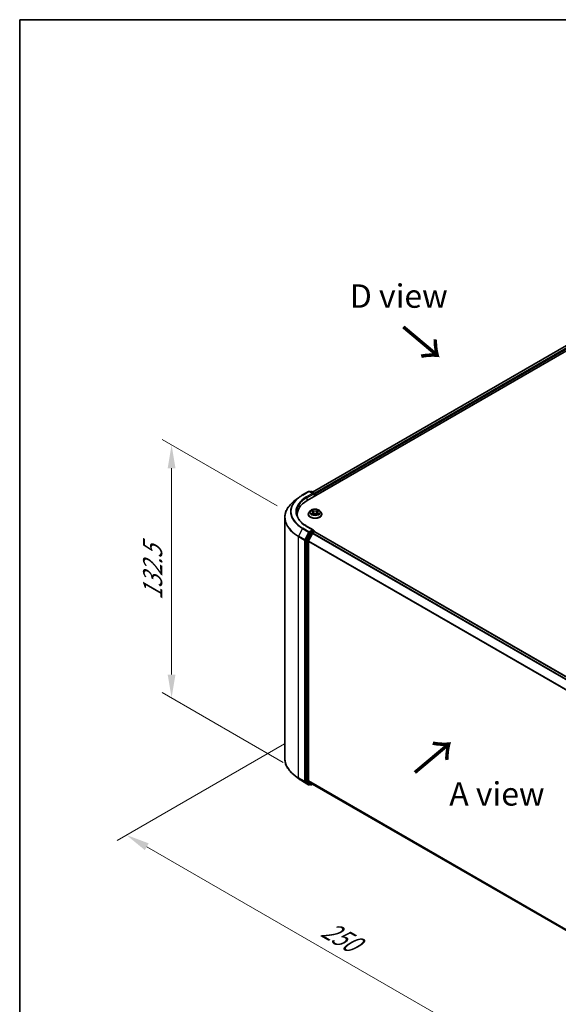
# Model space of a CAD drawing. Units: millimetres. Extents: x 0 to 6762, y 0 to 1546.
# Drawn here: x 0 to 38, y 117 to 187 of the extents above; entities that cross this region are included whole.
import ezdxf

# ---------------------------------------------------------------- set-up
doc = ezdxf.new("R2010")
doc.units = ezdxf.units.MM
doc.header["$LTSCALE"] = 0.666667
doc.layers.get('Defpoints').update_dxf_attribs({"lineweight": 25})
for name, color, linetype, lineweight in [('Border (ISO)', 7, 'Continuous', 35), ('Dimension (ISO)', 7, 'Continuous', 18), ('Symbol (ISO)', 7, 'Continuous', 18), ('Visible (ISO)', 7, 'Continuous', 35), ('Visible Narrow (ISO)', 7, 'Continuous', 25)]:
    doc.layers.add(name, color=color, linetype=linetype, lineweight=lineweight)
doc.styles.add('Note Text (TK)', font='MS PGothic.ttf')
doc.dimstyles.new('Default - Method 1b (TK)', dxfattribs={"dimscale": 0.666667, "dimtxt": 2.5, "dimasz": 2.5, "dimexe": 1, "dimexo": 1.5, "dimgap": 1, "dimtad": 1, "dimtoh": 1, "dimrnd": 1e-08, "dimdsep": 46, "dimtxsty": 'Note Text (TK)', "dimcen": 0.09, "dimdle": 5, "dimclrd": 100, "dimclre": 100, "dimclrt": 7, "dimadec": 1, "dimazin": 1, "dimtfac": 1, "dimtmove": 0, "dimatfit": 3, "dimfxl": 1, "dimtolj": 1, "dimlwd": -1, "dimlwe": -1, "dimarcsym": 0})

# ---------------------------------------------------------------- blocks, each defined once
blk = doc.blocks.new('図面枠 tk図枠')
at = {"layer": 'Border (ISO)'}
for q in [(405.5, 289), (14.5, 8)]:
    blk.add_line((14.5, 289), q, dxfattribs=at)
blk = doc.blocks.new('*D15')
at = {"layer": 'Defpoints', "color": 0}
for p in [(10.82, 157.025), (19.342, 152.105), (19.777, 133.823)]:
    blk.add_point(p, dxfattribs=at)
at = {"layer": 'Dimension (ISO)', "color": 100}
for p, q in [((18.342, 152.682), (10.153, 157.41)), ((10.82, 140.661), (10.82, 155.358)), ((18.777, 134.4), (10.153, 139.379))]:
    blk.add_line(p, q, dxfattribs=at)
for points in [[(10.542, 155.358), (11.098, 155.358), (10.82, 157.025)], [(10.542, 140.661), (11.098, 140.661), (10.82, 138.994)]]:
    blk.add_solid(points, dxfattribs=at)
at = {"layer": 'Dimension (ISO)', "color": 7, "insert": (9.473, 145.967), "char_height": 1.66667, "attachment_point": 4, "rotation": 90, "style": 'Note Text (TK)'}
blk.add_mtext('\\A1;{\\Q30.000;\\W0.816;\\H0.816x;132.5}', dxfattribs=at)
blk = doc.blocks.new('*D16')
at = {"layer": 'Defpoints', "color": 0}
for p in [(19.864, 136.298), (7.607, 129.221), (49.326, 119.287)]:
    blk.add_point(p, dxfattribs=at)
at = {"layer": 'Dimension (ISO)', "color": 100}
for p, q in [((18.864, 135.72), (6.94, 128.837)), ((35.626, 113.044), (9.05, 128.388)), ((48.326, 118.71), (36.403, 111.826))]:
    blk.add_line(p, q, dxfattribs=at)
for points in [[(9.189, 128.629), (8.911, 128.148), (7.607, 129.221)], [(35.765, 113.285), (35.488, 112.804), (37.07, 112.211)]]:
    blk.add_solid(points, dxfattribs=at)
at = {"layer": 'Dimension (ISO)', "color": 7, "insert": (21.685, 122.648), "char_height": 1.66667, "attachment_point": 4, "rotation": 330, "style": 'Note Text (TK)'}
blk.add_mtext('\\A1;{\\Q30.000;\\W0.816;\\H0.816x;250}', dxfattribs=at)

msp = doc.modelspace()

# ---------------------------------------------------------------- linework, layer by layer
at = {"layer": 'Visible (ISO)'}
for p, q in [((20.4881, 153.0707), (45.2369, 167.3594)), ((44.427, 167.2706), (20.87, 153.67)), ((20.1497, 153.4582), (20.5858, 153.71)), ((20.9035, 153.5554), (20.6358, 153.71)), ((20.7509, 153.7099), (20.6934, 153.6767)), ((20.8009, 153.7099), (20.9963, 153.5971)), ((19.8519, 153.2573), (19.5368, 153.0078)), ((21.0213, 153.5538), (21.0213, 153.3785)), ((21.042, 153.3905), (21.042, 153.5265)), ((20.7002, 152.3235), (20.6176, 152.2313)), ((20.7812, 152.3336), (20.8522, 152.2912)), ((21.2319, 152.2912), (21.3029, 152.3336)), ((21.3838, 152.3235), (21.4665, 152.2313)), ((18.8872, 134.6666), (18.8872, 151.8515)), ((19.7706, 151.9522), (19.7706, 152.0705)), ((20.5587, 152.0841), (20.5587, 152.0896)), ((20.8652, 152.0809), (20.9391, 152.1221)), ((20.8959, 152.2329), (20.9095, 152.1057)), ((21.145, 152.1221), (21.2189, 152.0809)), ((21.1882, 152.2329), (21.1745, 152.1057)), ((21.5254, 152.0841), (21.5254, 152.0896)), ((20.9035, 150.9698), (20.4424, 151.236)), ((20.8888, 150.9206), (20.6934, 150.8077)), ((20.9123, 150.9239), (20.9963, 150.8754)), ((20.3939, 150.2279), (20.3939, 133.0923)), ((20.6662, 150.7773), (20.4021, 150.2588)), ((20.5788, 150.1814), (20.8547, 150.7228)), ((20.8818, 150.7532), (21.0067, 150.8253)), ((21.0213, 150.8301), (21.0213, 150.8321)), ((21.0317, 150.8278), (44.5887, 137.2271)), ((20.5706, 133.1017), (20.5706, 150.1505)), ((19.8519, 133.2609), (19.5368, 133.5104)), ((20.1497, 133.06), (20.5858, 132.8082)), ((20.4021, 133.0709), (20.6662, 132.8574)), ((20.8547, 132.8573), (20.5788, 133.0803)), ((20.6934, 132.8415), (20.6358, 132.8082)), ((20.7509, 132.8083), (20.6684, 132.8559)), ((20.8009, 132.8083), (20.87, 132.8482)), ((20.8568, 132.8558), (44.1026, 119.4349))]:
    msp.add_line(p, q, dxfattribs=at)
for centre, start, end in [((20.6108, 153.6667), 60, 120), ((20.7759, 153.6666), 60, 120), ((20.9713, 153.5538), 0, 60), ((20.9713, 150.8321), 0, 60), ((20.6108, 132.8515), 240, 300), ((20.7759, 132.8516), 240, 300)]:
    msp.add_arc(centre, 0.05, start, end, dxfattribs=at)
for centre, major_axis, start_param, end_param in [((22.2206, 152.0705), (-2.45, 0), 5.4977871, 6.3952101), ((20.8535, 153.5265), (0.0707, 0), 0, 1.5707963), ((20.8888, 153.5061), (-0.025, -0.0433), 0.7853982, 2.3561945), ((21.0067, 153.547), (-0.025, 0.0433), 3.9269908, 5.4164216), ((22.2206, 151.7983), (-2.5, 0), 6.0825558, 6.1302195), ((20.8535, 150.941), (0.0707, 0), 0, 1.5707963), ((20.8888, 150.9614), (0.025, -0.0433), 0.1595481, 0.7853982), ((20.4292, 150.2484), (0.025, 0.0433), 1.6614562, 2.3561945), ((20.606, 150.1709), (0.025, 0.0433), 1.6614562, 2.3561945), ((20.6934, 150.7669), (0.025, 0.0433), 0.7853982, 1.6614562), ((20.8818, 150.7124), (0.025, 0.0433), 0.7853982, 1.6614562), ((21.0067, 150.7845), (0.025, 0.0433), 0, 0.7853982), ((20.4292, 133.1127), (-0.025, -0.0433), 5.4977871, 6.1925254), ((20.606, 133.1221), (-0.025, -0.0433), 5.4977871, 6.1925254), ((20.6934, 132.8992), (-0.025, -0.0433), 6.1925254, 6.2831853), ((20.8818, 132.8991), (-0.025, -0.0433), 6.1925254, 6.2831853)]:
    msp.add_ellipse(centre, major_axis=major_axis, ratio=0.5773503, start_param=start_param, end_param=end_param, dxfattribs=at)
for points, knots in [([(19.5368, 153.0078), (19.4538, 152.9421), (19.3778, 152.8733), (19.2412, 152.7302), (19.1804, 152.656), (19.0754, 152.5033), (19.031, 152.4248), (18.9596, 152.2646), (18.9325, 152.183), (18.8963, 152.0181), (18.8872, 151.9348), (18.8872, 151.8515)], [1.72605724, 1.72605724, 1.72605724, 1.72605724, 1.85208469, 1.85208469, 1.97811214, 1.97811214, 2.10413959, 2.10413959, 2.23016704, 2.23016704, 2.35619449, 2.35619449, 2.35619449, 2.35619449]), ([(19.8519, 153.2573), (19.87, 153.2716), (19.8884, 153.2857), (19.926, 153.3136), (19.9452, 153.3274), (19.9842, 153.3545), (20.0041, 153.368), (20.0445, 153.3944), (20.0651, 153.4074), (20.1069, 153.4331), (20.1282, 153.4458), (20.1497, 153.4582)], [4.55712806, 4.55712806, 4.55712806, 4.55712806, 4.58818025, 4.58818025, 4.61923243, 4.61923243, 4.65028461, 4.65028461, 4.6813368, 4.6813368, 4.71238898, 4.71238898, 4.71238898, 4.71238898]), ([(21.3838, 152.3235), (21.3634, 152.3463), (21.3374, 152.3663), (21.2761, 152.4008), (21.2404, 152.415), (21.1638, 152.4357), (21.1229, 152.4422), (21.04, 152.4473), (20.998, 152.4458), (20.9168, 152.435), (20.8776, 152.4256), (20.8055, 152.3996), (20.7726, 152.3829), (20.728, 152.351), (20.713, 152.3378), (20.7002, 152.3235)], [1.2629648, 1.2629648, 1.2629648, 1.2629648, 1.5839777, 1.5839777, 1.9184063, 1.9184063, 2.2514838, 2.2514838, 2.5827972, 2.5827972, 2.9145331, 2.9145331, 3.2485111, 3.2485111, 3.4494242, 3.4494242, 3.4494242, 3.4494242]), ([(20.7975, 152.3239), (20.7876, 152.3351), (20.7725, 152.3416), (20.758, 152.3447), (20.7578, 152.3448), (20.7576, 152.3448)], [0.001902216, 0.001902216, 0.001902216, 0.001902216, 0.032055974, 0.032055974, 0.032394303, 0.032394303, 0.032394303, 0.032394303]), ([(20.7576, 152.3448), (20.7578, 152.3448), (20.7579, 152.3447), (20.7594, 152.3441), (20.7608, 152.3436), (20.7621, 152.3431)], [-0.0323943032, -0.0323943032, -0.0323943032, -0.0323943032, -0.0320559737, -0.0320559737, -0.0289727583, -0.0289727583, -0.0289727583, -0.0289727583]), ([(20.8502, 152.3975), (20.8501, 152.3976), (20.85, 152.3976), (20.8499, 152.3978), (20.8498, 152.3979), (20.8497, 152.3979)], [-0.00023059908, -0.00023059908, -0.00023059908, -0.00023059908, 0, 0, 0.00033832945, 0.00033832945, 0.00033832945, 0.00033832945]), ([(20.8497, 152.3979), (20.8497, 152.3979), (20.8498, 152.3978), (20.8499, 152.3976), (20.8499, 152.3975), (20.85, 152.3975)], [-0.00033832945, -0.00033832945, -0.00033832945, -0.00033832945, 0, 0, 0.00024151791, 0.00024151791, 0.00024151791, 0.00024151791]), ([(20.8959, 152.2329), (20.8954, 152.2375), (20.8944, 152.2419), (20.8912, 152.2507), (20.8891, 152.255), (20.884, 152.2632), (20.881, 152.2672), (20.8741, 152.2747), (20.8702, 152.2783), (20.8618, 152.2851), (20.8571, 152.2882), (20.8522, 152.2912)], [0.84730152, 0.84730152, 0.84730152, 0.84730152, 0.98850982, 0.98850982, 1.12971813, 1.12971813, 1.27092643, 1.27092643, 1.41213473, 1.41213473, 1.55334303, 1.55334303, 1.55334303, 1.55334303]), ([(21.2319, 152.2912), (21.2269, 152.2882), (21.2223, 152.2851), (21.2138, 152.2783), (21.21, 152.2747), (21.2031, 152.2672), (21.2, 152.2632), (21.1949, 152.255), (21.1929, 152.2507), (21.1897, 152.2419), (21.1887, 152.2375), (21.1882, 152.2329)], [3.15904595, 3.15904595, 3.15904595, 3.15904595, 3.30025425, 3.30025425, 3.44146255, 3.44146255, 3.58267086, 3.58267086, 3.72387916, 3.72387916, 3.86508746, 3.86508746, 3.86508746, 3.86508746]), ([(21.2139, 152.3626), (21.2232, 152.3755), (21.2286, 152.3888), (21.2343, 152.3978), (21.2343, 152.3979), (21.2344, 152.3979)], [0, 0, 0, 0, 0.032055974, 0.032055974, 0.032394303, 0.032394303, 0.032394303, 0.032394303]), ([(21.2344, 152.3979), (21.2343, 152.3979), (21.2342, 152.3978), (21.2332, 152.3969), (21.2324, 152.3961), (21.2315, 152.3953)], [-0.0323943032, -0.0323943032, -0.0323943032, -0.0323943032, -0.0320559737, -0.0320559737, -0.0289727583, -0.0289727583, -0.0289727583, -0.0289727583]), ([(21.3264, 152.3448), (21.3263, 152.3448), (21.3261, 152.3447), (21.3258, 152.3447), (21.3257, 152.3447), (21.3256, 152.3446)], [-0.00033832945, -0.00033832945, -0.00033832945, -0.00033832945, 0, 0, 0.00024151791, 0.00024151791, 0.00024151791, 0.00024151791]), ([(21.3257, 152.3445), (21.3258, 152.3446), (21.3259, 152.3446), (21.3261, 152.3447), (21.3263, 152.3448), (21.3264, 152.3448)], [-0.00023059908, -0.00023059908, -0.00023059908, -0.00023059908, 0, 0, 0.00033832945, 0.00033832945, 0.00033832945, 0.00033832945]), ([(20.4424, 151.236), (20.35, 151.2894), (20.265, 151.3468), (20.1123, 151.4682), (20.0445, 151.5322), (19.9275, 151.6647), (19.8783, 151.7333), (19.7995, 151.8733), (19.7699, 151.9447), (19.7304, 152.0886), (19.7206, 152.1612), (19.7206, 152.2338)], [3.14159265, 3.14159265, 3.14159265, 3.14159265, 3.29867229, 3.29867229, 3.45575192, 3.45575192, 3.61283155, 3.61283155, 3.76991118, 3.76991118, 3.92699082, 3.92699082, 3.92699082, 3.92699082]), ([(20.6176, 152.2313), (20.6101, 152.223), (20.6033, 152.2144), (20.591, 152.1967), (20.5855, 152.1875), (20.5759, 152.1688), (20.5719, 152.1593), (20.5654, 152.1398), (20.5629, 152.1299), (20.5595, 152.1098), (20.5587, 152.0997), (20.5587, 152.0896)], [3.4494242, 3.4494242, 3.4494242, 3.4494242, 3.54493753, 3.54493753, 3.64045085, 3.64045085, 3.73596417, 3.73596417, 3.83147749, 3.83147749, 3.92699082, 3.92699082, 3.92699082, 3.92699082]), ([(20.5587, 152.0841), (20.5587, 152.0543), (20.5666, 152.0245), (20.597, 151.9676), (20.6202, 151.9405), (20.68, 151.8913), (20.7171, 151.8695), (20.8011, 151.8338), (20.848, 151.82), (20.9466, 151.8019), (20.9982, 151.7975), (21.1013, 151.7985), (21.1526, 151.8038), (21.25, 151.8238), (21.296, 151.8384), (21.3782, 151.8756), (21.4143, 151.8982), (21.4726, 151.9496), (21.4949, 151.9784), (21.5197, 152.0333), (21.5254, 152.0586), (21.5254, 152.0841)], [3.9269908, 3.9269908, 3.9269908, 3.9269908, 4.2267014, 4.2267014, 4.5391124, 4.5391124, 4.8636054, 4.8636054, 5.1893334, 5.1893334, 5.5140838, 5.5140838, 5.8384387, 5.8384387, 6.1632728, 6.1632728, 6.4890702, 6.4890702, 6.8129852, 6.8129852, 7.0685835, 7.0685835, 7.0685835, 7.0685835]), ([(20.7584, 152.123), (20.7583, 152.1229), (20.7582, 152.1229), (20.7579, 152.1228), (20.7578, 152.1227), (20.7576, 152.1227)], [-0.00023059908, -0.00023059908, -0.00023059908, -0.00023059908, 0, 0, 0.00033832945, 0.00033832945, 0.00033832945, 0.00033832945]), ([(20.7576, 152.1227), (20.7578, 152.1227), (20.758, 152.1228), (20.7582, 152.1228), (20.7584, 152.1228), (20.7585, 152.1229)], [-0.00033832945, -0.00033832945, -0.00033832945, -0.00033832945, 0, 0, 0.00024151791, 0.00024151791, 0.00024151791, 0.00024151791]), ([(20.8134, 152.1166), (20.8164, 152.1141), (20.8197, 152.1116), (20.8267, 152.1066), (20.8304, 152.1041), (20.8384, 152.0991), (20.8426, 152.0967), (20.8514, 152.0919), (20.8561, 152.0896), (20.8637, 152.086), (20.8666, 152.0847), (20.8696, 152.0834)], [4.53491661, 4.53491661, 4.53491661, 4.53491661, 4.60506204, 4.60506204, 4.67520747, 4.67520747, 4.7453529, 4.7453529, 4.81549833, 4.81549833, 4.85637589, 4.85637589, 4.85637589, 4.85637589]), ([(20.8681, 152.0826), (20.86, 152.0831), (20.8551, 152.0779), (20.8498, 152.0697), (20.8497, 152.0697), (20.8497, 152.0696)], [0.002431037, 0.002431037, 0.002431037, 0.002431037, 0.032055974, 0.032055974, 0.032394303, 0.032394303, 0.032394303, 0.032394303]), ([(20.8497, 152.0696), (20.8498, 152.0696), (20.8499, 152.0697), (20.8508, 152.0706), (20.8517, 152.0713), (20.8526, 152.0721)], [-0.0323943032, -0.0323943032, -0.0323943032, -0.0323943032, -0.0320559737, -0.0320559737, -0.0289727583, -0.0289727583, -0.0289727583, -0.0289727583]), ([(21.145, 152.1221), (21.1339, 152.1283), (21.1212, 152.1335), (21.094, 152.1413), (21.0795, 152.1439), (21.0497, 152.1466), (21.0344, 152.1466), (21.0046, 152.1439), (20.99, 152.1413), (20.9628, 152.1335), (20.9502, 152.1283), (20.9391, 152.1221)], [1.5882496, 1.5882496, 1.5882496, 1.5882496, 1.8954276, 1.8954276, 2.2026055, 2.2026055, 2.5097835, 2.5097835, 2.8169614, 2.8169614, 3.1241394, 3.1241394, 3.1241394, 3.1241394]), ([(21.2145, 152.0834), (21.2174, 152.0847), (21.2203, 152.086), (21.228, 152.0896), (21.2326, 152.0919), (21.2415, 152.0967), (21.2457, 152.0991), (21.2536, 152.1041), (21.2574, 152.1066), (21.2644, 152.1116), (21.2676, 152.1141), (21.2707, 152.1166)], [6.13919839, 6.13919839, 6.13919839, 6.13919839, 6.18007596, 6.18007596, 6.25022139, 6.25022139, 6.32036682, 6.32036682, 6.39051225, 6.39051225, 6.46065768, 6.46065768, 6.46065768, 6.46065768]), ([(21.2339, 152.07), (21.234, 152.0699), (21.2341, 152.0699), (21.2342, 152.0697), (21.2343, 152.0696), (21.2344, 152.0696)], [-0.00023059908, -0.00023059908, -0.00023059908, -0.00023059908, 0, 0, 0.00033832945, 0.00033832945, 0.00033832945, 0.00033832945]), ([(21.2344, 152.0696), (21.2343, 152.0697), (21.2343, 152.0697), (21.2342, 152.0699), (21.2341, 152.07), (21.2341, 152.07)], [-0.00033832945, -0.00033832945, -0.00033832945, -0.00033832945, 0, 0, 0.00024151791, 0.00024151791, 0.00024151791, 0.00024151791]), ([(21.2847, 152.1232), (21.2946, 152.1251), (21.3107, 152.126), (21.3261, 152.1228), (21.3263, 152.1227), (21.3264, 152.1227)], [0, 0, 0, 0, 0.032055974, 0.032055974, 0.032394303, 0.032394303, 0.032394303, 0.032394303]), ([(21.3264, 152.1227), (21.3263, 152.1227), (21.3261, 152.1228), (21.3247, 152.1234), (21.3233, 152.1238), (21.322, 152.1243)], [-0.0323943032, -0.0323943032, -0.0323943032, -0.0323943032, -0.0320559737, -0.0320559737, -0.0289727583, -0.0289727583, -0.0289727583, -0.0289727583]), ([(21.5254, 152.0896), (21.5254, 152.0997), (21.5245, 152.1098), (21.5212, 152.1299), (21.5187, 152.1398), (21.5122, 152.1593), (21.5082, 152.1688), (21.4986, 152.1875), (21.4931, 152.1967), (21.4808, 152.2144), (21.474, 152.223), (21.4665, 152.2313)], [0.78539816, 0.78539816, 0.78539816, 0.78539816, 0.88091149, 0.88091149, 0.97642481, 0.97642481, 1.07193813, 1.07193813, 1.16745145, 1.16745145, 1.26296478, 1.26296478, 1.26296478, 1.26296478]), ([(20.8888, 150.9206), (20.8933, 150.9231), (20.8981, 150.9248), (20.9065, 150.9258), (20.9101, 150.9252), (20.9123, 150.9239)], [0.185147228, 0.185147228, 0.185147228, 0.185147228, 0.196528423, 0.196528423, 0.207909617, 0.207909617, 0.207909617, 0.207909617]), ([(19.5368, 133.5104), (19.4538, 133.5761), (19.3778, 133.6449), (19.2412, 133.788), (19.1804, 133.8622), (19.0754, 134.0149), (19.031, 134.0934), (18.9596, 134.2536), (18.9325, 134.3352), (18.8963, 134.5001), (18.8872, 134.5834), (18.8872, 134.6666)], [3.29685357, 3.29685357, 3.29685357, 3.29685357, 3.42288102, 3.42288102, 3.54890847, 3.54890847, 3.67493592, 3.67493592, 3.80096337, 3.80096337, 3.92699082, 3.92699082, 3.92699082, 3.92699082]), ([(19.8519, 133.2609), (19.87, 133.2466), (19.8884, 133.2325), (19.926, 133.2046), (19.9452, 133.1908), (19.9842, 133.1636), (20.0041, 133.1502), (20.0445, 133.1238), (20.0651, 133.1108), (20.1069, 133.0851), (20.1282, 133.0724), (20.1497, 133.06)], [2.98633174, 2.98633174, 2.98633174, 2.98633174, 3.01738392, 3.01738392, 3.0484361, 3.0484361, 3.07948829, 3.07948829, 3.11054047, 3.11054047, 3.14159265, 3.14159265, 3.14159265, 3.14159265])]:
    msp.add_open_spline(points, degree=3, knots=knots, dxfattribs=at)
for points in [[(20.7621, 152.3431), (20.7686, 152.3404), (20.7751, 152.3373), (20.7812, 152.3336)], [(21.2315, 152.3953), (21.2232, 152.3876), (21.2149, 152.3781), (21.2055, 152.3689)], [(21.3028, 152.3336), (21.3029, 152.3337), (21.3029, 152.3337), (21.3029, 152.3337)], [(20.8526, 152.0721), (20.8567, 152.0755), (20.8609, 152.0785), (20.8652, 152.081)], [(21.322, 152.1243), (21.3093, 152.1287), (21.2966, 152.1314), (21.2869, 152.1332)]]:
    msp.add_open_spline(points, degree=3, dxfattribs=at)
at = {"layer": 'Visible Narrow (ISO)'}
for p, q in [((44.452, 167.2681), (20.8847, 153.6615)), ((44.5769, 167.1961), (21.0075, 153.5883)), ((44.6123, 167.1348), (21.042, 153.5265)), ((20.1747, 153.4557), (20.6108, 153.7075)), ((20.6108, 153.7075), (20.8535, 153.5674)), ((20.708, 153.6683), (20.7759, 153.7074)), ((20.7759, 153.7074), (20.9713, 153.5946)), ((20.8535, 153.5674), (20.4174, 153.3156)), ((20.4528, 153.2544), (20.9242, 153.5265)), ((20.4528, 153.2544), (20.4528, 153.0498)), ((20.8888, 153.4653), (21.0067, 153.5333)), ((20.9713, 153.5946), (20.9035, 153.5554)), ((21.0067, 153.5333), (21.0067, 153.37)), ((20.7576, 152.3448), (20.8479, 152.2909)), ((20.9431, 152.3458), (20.8497, 152.3979)), ((20.8786, 152.3689), (20.9374, 152.3362)), ((20.929, 152.2182), (20.8991, 152.3258)), ((20.9374, 152.3362), (20.929, 152.2182)), ((21.2344, 152.3979), (21.1409, 152.3458)), ((21.1467, 152.3362), (21.2055, 152.3689)), ((21.1467, 152.3362), (21.1551, 152.2182)), ((21.185, 152.3258), (21.1551, 152.2182)), ((21.2362, 152.2909), (21.3264, 152.3448)), ((20.8479, 152.1767), (20.7576, 152.1227)), ((20.7971, 152.1332), (20.8539, 152.1671)), ((20.8272, 152.1063), (20.8213, 152.1159)), ((20.8497, 152.0696), (20.9431, 152.1217)), ((20.8539, 152.1671), (20.8597, 152.0879)), ((20.8602, 152.081), (20.8602, 152.0809)), ((20.8605, 152.078), (20.8605, 152.078)), ((21.1409, 152.1217), (21.2344, 152.0696)), ((21.2236, 152.078), (21.2236, 152.078)), ((21.2238, 152.081), (21.2238, 152.0809)), ((21.2302, 152.1671), (21.2243, 152.0879)), ((21.2302, 152.1671), (21.2869, 152.1332)), ((21.3264, 152.1227), (21.2362, 152.1767)), ((21.2628, 152.1159), (21.2569, 152.1063)), ((20.1476, 151.063), (19.8717, 150.5216)), ((20.1476, 151.063), (20.5836, 150.8113)), ((20.6108, 150.8417), (20.1747, 151.0934)), ((20.4174, 151.2335), (20.8535, 150.9818)), ((20.8535, 150.9818), (20.6108, 150.8417)), ((20.8888, 150.9206), (20.9713, 150.8729)), ((19.8635, 150.4907), (20.2996, 150.239)), ((19.8635, 133.3058), (19.8635, 150.4907)), ((20.3078, 150.2698), (19.8717, 150.5216)), ((20.2996, 150.239), (20.2996, 133.0541)), ((20.5836, 150.8113), (20.3078, 150.2698)), ((20.3703, 150.239), (20.6461, 150.7804)), ((20.3703, 133.0541), (20.3703, 150.239)), ((20.3939, 150.2279), (20.4764, 150.1803)), ((20.4845, 150.2112), (20.4021, 150.2588)), ((20.4764, 150.1803), (20.4764, 133.0447)), ((20.7487, 150.7297), (20.4845, 150.2112)), ((20.5471, 150.1803), (20.8112, 150.6988)), ((20.5471, 133.0447), (20.5471, 150.1803)), ((20.5788, 150.1814), (44.1169, 136.5917)), ((20.6461, 150.7804), (20.6934, 150.8077)), ((20.6662, 150.7773), (20.7487, 150.7297)), ((20.7759, 150.7601), (20.6934, 150.8077)), ((20.9713, 150.8729), (20.7759, 150.7601)), ((20.8112, 150.6988), (20.8555, 150.7244)), ((20.8547, 150.7228), (44.4093, 137.1236)), ((20.8818, 150.7532), (44.4492, 137.1466)), ((21.0067, 150.8253), (44.5741, 137.2187)), ((20.5706, 150.1505), (44.1041, 136.5635)), ((20.2996, 133.0541), (19.8635, 133.3058)), ((19.8717, 133.2844), (20.3078, 133.0327)), ((20.1476, 133.0615), (19.8717, 133.2844)), ((20.5836, 132.8097), (20.1476, 133.0615)), ((20.3078, 133.0327), (20.5836, 132.8097)), ((20.6461, 132.8311), (20.3703, 133.0541)), ((20.4764, 133.0447), (20.3939, 133.0923)), ((20.4021, 133.0709), (20.4845, 133.0233)), ((20.4845, 133.0233), (20.7487, 132.8098)), ((20.8112, 132.8312), (20.5471, 133.0447)), ((20.5706, 133.1017), (44.1026, 119.5155)), ((20.5788, 133.0803), (44.1026, 119.4988)), ((20.6787, 132.8499), (20.6461, 132.8311)), ((20.7487, 132.8098), (20.6662, 132.8574)), ((20.8555, 132.8567), (20.8112, 132.8312)), ((20.8547, 132.8573), (44.1026, 119.4351))]:
    msp.add_line(p, q, dxfattribs=at)
for centre, major_axis, ratio, start_param, end_param in [((20.6108, 153.6667), (-0.025, 0.0433), 0.5773503, 5.4977871, 6.2831853), ((20.6108, 153.6667), (0.025, 0.0433), 0.5773503, 0, 0.7853982), ((20.7759, 153.6666), (-0.025, 0.0433), 0.5773503, 5.4977871, 6.2831853), ((20.7759, 153.6666), (0.025, 0.0433), 0.5773503, 0, 0.7853982), ((22.2206, 151.8777), (-3.3217, 0), 0.5773503, 5.6530481, 7.0685835), ((22.2206, 152.2599), (-2.9317, 0), 0.5773503, 5.6530481, 7.0685835), ((22.2206, 152.2746), (-2.8932, 0), 0.5773503, 5.4977871, 7.0685835), ((22.2206, 152.2746), (-2.55, 0), 0.5773503, 5.4977871, 7.0685835), ((22.2206, 152.2338), (-2.5, 0), 0.5773503, 5.4977871, 6.2831853), ((20.1747, 153.4149), (-0.025, 0.0433), 0.5773503, 5.4977871, 6.2831853), ((20.4174, 153.2748), (-0.025, 0.0433), 0.5773503, 3.9269908, 5.4977871), ((20.9713, 153.5538), (0.025, 0.0433), 0.5773503, 0, 0.7853982), ((20.9713, 153.5538), (0.025, -0.0433), 0.5773503, 0.7853982, 2.3561945), ((20.9713, 153.5538), (0.05, 0), 0.5773503, 5.4977871, 6.2831853), ((21.042, 152.2214), (-0.3849, 0), 0.5773503, 5.8056187, 9.9023446), ((21.042, 152.2338), (-0.3433, 0), 0.5773503, 5.3071026, 5.6884717), ((21.042, 152.196), (0.2687, 0), 0.5773503, 2.1762943, 2.4206222), ((20.8479, 152.284), (0.00428, 0.00715), 0.5873385, 0, 0.7942785), ((20.7455, 152.2338), (0.1424, 0), 0.5773503, 5.5152404, 7.0511302), ((20.8728, 152.3661), (-0.00681, -0.00481), 0.1849737, 1.043317, 2.4384992), ((20.8509, 152.3314), (0.0353, -0.0705), 0.5476269, 1.2270205, 1.8422764), ((20.8934, 152.323), (-0.00803, -0.00223), 0.2229178, 3.8515805, 5.2070037), ((20.9431, 152.339), (-0.00406, -0.00728), 0.5671862, 3.9184152, 5.401945), ((21.042, 152.3987), (0.1507, 0), 0.5773503, 3.9444441, 5.4803339), ((21.042, 152.405), (-0.1424, 0), 0.5773503, 0.8028515, 2.3387412), ((21.1409, 152.339), (0.00406, -0.00728), 0.5671862, 0.8812403, 2.3647701), ((21.3386, 152.2338), (-0.1424, 0), 0.5773503, 5.5152404, 7.0511302), ((21.2332, 152.3314), (-0.0353, -0.0705), 0.5476269, 4.4409089, 5.0561648), ((21.1907, 152.323), (-0.00803, 0.00223), 0.2229178, 4.2177743, 5.5731974), ((21.042, 152.196), (0.2687, 0), 0.5773503, 0.7209705, 0.9652983), ((21.2112, 152.3661), (-0.00681, 0.00481), 0.1849737, 0.7030935, 2.0982756), ((21.2362, 152.284), (-0.00428, 0.00715), 0.5873385, 5.4889069, 6.2831853), ((21.042, 152.2338), (-0.3433, 0), 0.5773503, 3.7363063, 4.1176753), ((22.2206, 151.8515), (-3.3333, 0), 0.5773503, 0, 0.7853982), ((21.042, 152.1044), (-0.4779, 0), 0.5773503, 5.8056187, 9.9023446), ((21.042, 152.0896), (-0.4833, 0), 0.5773503, 0, 3.1415927), ((21.042, 152.0841), (0.4833, 0), 0.5773503, 3.1415927, 6.2831853), ((21.042, 152.2338), (0.3433, 0), 0.5773503, 3.7363063, 4.1176753), ((20.8031, 152.1305), (-0.0016, -0.00818), 0.7797536, 4.5269049, 5.922087), ((20.7776, 152.0684), (-0.0263, -0.0627), 0.7122196, 2.6720097, 3.2872655), ((20.8273, 152.1131), (-0.00708, -0.00439), 0.7297361, 5.1634453, 5.7754826), ((20.8479, 152.1699), (0.00428, -0.00715), 0.5873385, 0.8637843, 2.3473142), ((20.7455, 152.2275), (0.1507, 0), 0.5773503, 5.5152404, 6.3450887), ((20.9232, 152.2153), (-0.00803, -0.00223), 0.2228845, 3.8515738, 5.2026198), ((20.9431, 152.1149), (-0.00406, 0.00728), 0.5671862, 5.5063628, 6.2831853), ((21.042, 152.0625), (0.1424, 0), 0.5773503, 0.8028515, 2.3387412), ((21.1409, 152.1149), (0.00406, 0.00728), 0.5671862, 0, 0.7768225), ((21.1609, 152.2153), (-0.00803, 0.00223), 0.2228845, 4.2221582, 5.5732041), ((21.3386, 152.2275), (-0.1507, 0), 0.5773503, 6.221282, 7.0511302), ((21.2362, 152.1699), (-0.00428, -0.00715), 0.5873385, 3.9358711, 5.419401), ((21.042, 152.2338), (0.3433, 0), 0.5773503, 5.3071026, 5.6884717), ((21.3065, 152.0684), (0.0263, -0.0627), 0.7122196, 2.9959198, 3.6111756), ((21.2568, 152.1131), (-0.00708, 0.00439), 0.7297361, 3.6492954, 4.2613326), ((21.281, 152.1305), (0.0016, -0.00818), 0.7797536, 0.3610983, 1.7562804), ((20.1747, 151.0526), (-0.025, -0.0433), 0.5773503, 3.9269908, 4.8030489), ((20.4174, 151.1927), (0.025, 0.0433), 0.5773503, 0, 0.7853982), ((19.8989, 150.5111), (0.025, 0.0433), 0.5773503, 1.6614562, 2.3561945), ((20.3349, 150.2594), (-0.025, -0.0433), 0.5773503, 4.8030489, 5.4977871), ((20.3349, 150.2594), (-0.05, 0), 0.5773503, 0.7853982, 2.3561945), ((20.3349, 150.2594), (0.0446, -0.0227), 0.0739221, 4.094968, 5.6657643), ((20.5117, 150.2007), (-0.025, -0.0433), 0.5773503, 4.8030489, 5.4977871), ((20.5117, 150.2007), (-0.05, 0), 0.5773503, 0.7853982, 2.3561945), ((20.5117, 150.2007), (0.0446, -0.0227), 0.0739221, 4.094968, 5.6657643), ((20.6108, 150.8008), (-0.025, -0.0433), 0.5773503, 3.9269908, 4.8030489), ((20.6108, 150.8008), (-0.0446, 0.0227), 0.0739221, 0.9533753, 2.5241717), ((20.6108, 150.8008), (0.025, -0.0433), 0.5773503, 0.7853982, 2.3561945), ((20.7759, 150.7192), (-0.025, -0.0433), 0.5773503, 3.9269908, 4.8030489), ((20.7759, 150.7192), (-0.0446, 0.0227), 0.0739221, 0.9533753, 2.5241717), ((20.7759, 150.7192), (0.025, -0.0433), 0.5773503, 0.7853982, 2.3561945), ((20.9713, 150.8321), (0.025, 0.0433), 0.5773503, 0, 0.7853982), ((20.9713, 150.8321), (0.025, -0.0433), 0.5773503, 1.0799136, 2.3561945), ((20.9713, 150.8321), (0.05, 0), 0.5773503, 6.2130617, 6.2831853), ((22.2206, 134.6666), (-3.3333, 0), 0.5773503, 0, 0.7853982), ((22.2206, 134.6405), (3.3217, 0), 0.5773503, 3.7717299, 3.9269908), ((22.2206, 134.2583), (-2.9317, 0), 0.5773503, 0.6301372, 0.7853982), ((19.8989, 133.3262), (-0.025, -0.0433), 0.5773503, 5.4977871, 6.1925254), ((20.1747, 133.1033), (-0.025, -0.0433), 0.5773503, 6.1925254, 6.2831853), ((20.3349, 133.0745), (0.05, 0), 0.5773503, 3.9269908, 5.4977871), ((20.3349, 133.0745), (-0.025, -0.0433), 0.5773503, 5.4977871, 6.1925254), ((20.3349, 133.0745), (-0.0314, -0.0389), 0.8131434, 0.127344, 1.6981404), ((20.5117, 133.0651), (0.05, 0), 0.5773503, 3.9269908, 5.4977871), ((20.5117, 133.0651), (-0.025, -0.0433), 0.5773503, 5.4977871, 6.1925254), ((20.5117, 133.0651), (-0.0314, -0.0389), 0.8131434, 0.127344, 1.6981404), ((20.6108, 132.8515), (-0.0314, -0.0389), 0.8131434, 0.127344, 1.6981404), ((20.6108, 132.8515), (-0.025, -0.0433), 0.5773503, 6.1925254, 6.2831853), ((20.6108, 132.8515), (0.025, -0.0433), 0.5773503, 0, 0.7853982), ((20.7759, 132.8516), (-0.0314, -0.0389), 0.8131434, 0.127344, 1.6981404), ((20.7759, 132.8516), (-0.025, -0.0433), 0.5773503, 6.1925254, 6.2831853), ((20.7759, 132.8516), (0.025, -0.0433), 0.5773503, 0, 0.7853982)]:
    msp.add_ellipse(centre, major_axis=major_axis, ratio=ratio, start_param=start_param, end_param=end_param, dxfattribs=at)
msp.add_ellipse((21.042, 152.2338), major_axis=(0.3569, 0), ratio=0.5773503, dxfattribs=at)
for points in [[(20.85, 152.3975), (20.8556, 152.3886), (20.8609, 152.3754), (20.8702, 152.3626)], [(20.8786, 152.3689), (20.8683, 152.379), (20.8592, 152.3895), (20.8502, 152.3975)], [(20.8702, 152.3626), (20.8786, 152.3509), (20.8853, 152.3373), (20.8891, 152.3235)], [(20.8891, 152.3235), (20.8991, 152.2876), (20.909, 152.2517), (20.919, 152.2158)], [(21.1651, 152.2158), (21.1751, 152.2517), (21.185, 152.2876), (21.195, 152.3235)], [(21.195, 152.3235), (21.1988, 152.3373), (21.2054, 152.3509), (21.2139, 152.3626)], [(21.3256, 152.3446), (21.3114, 152.3415), (21.2964, 152.3351), (21.2865, 152.3239)], [(21.3029, 152.3337), (21.3102, 152.338), (21.318, 152.3416), (21.3257, 152.3445)], [(20.7971, 152.1332), (20.7866, 152.1312), (20.7722, 152.1281), (20.7584, 152.123)], [(20.7585, 152.1229), (20.7736, 152.126), (20.7896, 152.1251), (20.7994, 152.1232)], [(20.7994, 152.1232), (20.8045, 152.1223), (20.8093, 152.12), (20.8134, 152.1166)], [(20.919, 152.2158), (20.9274, 152.1856), (20.9371, 152.1559), (20.9489, 152.1271)], [(20.9568, 152.1306), (20.9459, 152.159), (20.9368, 152.1883), (20.929, 152.2182)], [(21.1551, 152.2182), (21.1473, 152.1883), (21.1381, 152.159), (21.1273, 152.1306)], [(21.1352, 152.1271), (21.1469, 152.1559), (21.1567, 152.1856), (21.1651, 152.2158)], [(21.2341, 152.07), (21.2289, 152.078), (21.224, 152.0831), (21.2159, 152.0826)], [(21.2189, 152.081), (21.2241, 152.0781), (21.229, 152.0743), (21.2339, 152.07)], [(21.2707, 152.1166), (21.2748, 152.12), (21.2795, 152.1223), (21.2847, 152.1232)]]:
    msp.add_open_spline(points, degree=3, dxfattribs=at)

# ---------------------------------------------------------------- block references
at = {"xscale": 0.6666666666666666, "yscale": 0.6666666666666666, "zscale": 0.6666666666666666}
msp.add_blockref('図面枠 tk図枠', (-9.6667, -5.3333), dxfattribs=at)

# ---------------------------------------------------------------- texts
at = {"layer": 'Symbol (ISO)', "color": 7, "char_height": 1.666667, "attachment_point": 5, "line_spacing_factor": 1.5, "style": 'Note Text (TK)'}
for s, insert in [('\\fＭＳ Ｐゴシック|b0|i0;D view', (27.0078, 167.6348)), ('\\fＭＳ Ｐゴシック|b0|i0;A view', (33.9998, 132.1544))]:
    msp.add_mtext(s, dxfattribs=dict(at, insert=insert))
at = {"layer": 'Symbol (ISO)', "color": 7, "char_height": 2.666667, "attachment_point": 4, "line_spacing_factor": 1.5, "style": 'Note Text (TK)'}
for insert, rotation in [((27.1882, 165.4961), 320), ((28.0742, 133.5479), 40)]:
    msp.add_mtext('\\fＭＳ Ｐゴシック|b0|i0;{\\H2.6667;→}', dxfattribs=dict(at, insert=insert, rotation=rotation))

# ---------------------------------------------------------------- dimensions: what is measured, and where the dimension line sits
at = {"layer": 'Dimension (ISO)', "color": 100}
for base, p1, p2, angle, override, picture, middle in [((10.8201, 157.0251), (19.7768, 133.823), (19.3423, 152.1049), 270, {"dimgap": 1, "dimtoh": 0, "dimdec": 2, "dimlfac": 7.247624, "dimtol": 0, "dimlim": 0, "dimtp": 0, "dimtm": 0, "dimtdec": 2, "dimtofl": 0, "dimatfit": 1}, '*D15', (10.8201, 148.0096)), ((7.607, 129.2215), (49.3263, 119.2874), (19.8635, 136.2978), 330, {"dimgap": 1, "dimtoh": 0, "dimdec": 2, "dimlfac": 7.348469, "dimtol": 0, "dimlim": 0, "dimtp": 0, "dimtm": 0, "dimtdec": 2, "dimtofl": 0, "dimatfit": 1}, '*D16', (22.3384, 120.7163))]:
    dim = msp.add_linear_dim(base=base, p1=p1, p2=p2, angle=angle, text='{\\Q30.000;\\W0.816;\\H0.816x;<>}', dimstyle='Default - Method 1b (TK)', override=override, dxfattribs=at)
    dim.commit()
    dim.dimension.update_dxf_attribs({"geometry": picture, "text_midpoint": middle, "dimtype": 160})

doc.saveas('drawing.dxf')
